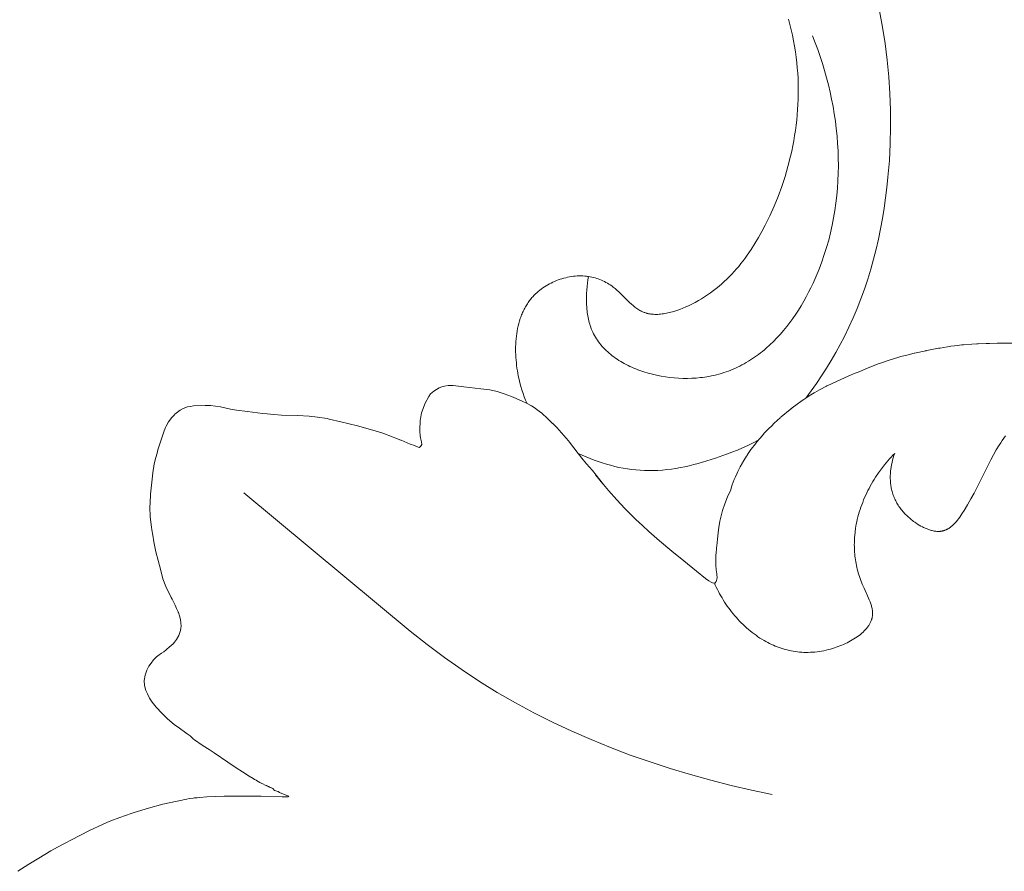
# Model space of a CAD drawing. Units: millimetres. Extents: x 6787 to 8787, y 1483 to 3483.
# Drawn here: x 7231 to 7269, y 2406 to 2439 of the extents above; entities that cross this region are included whole.
import ezdxf

# ---------------------------------------------------------------- set-up
doc = ezdxf.new("R2010")
doc.units = ezdxf.units.MM
doc.header["$MEASUREMENT"] = 0
doc.layers.add('Poliuretan_Stavros', color=161, linetype='Continuous', lineweight=5)

# ---------------------------------------------------------------- blocks, each defined once
blk = doc.blocks.new('NPU.VRS_014L_335_300')
at = {"layer": 'Poliuretan_Stavros'}
for points in [[(-65.698, -236.218), (-66.381, -236.218), (-66.419, -236.218), (-66.712, -236.222), (-66.804, -236.223), (-66.835, -236.224), (-67.149, -236.237), (-67.191, -236.24), (-67.384, -236.252), (-67.703, -236.278), (-67.771, -236.284), (-67.951, -236.303), (-68.046, -236.315), (-68.198, -236.332), (-68.258, -236.34), (-68.318, -236.35), (-68.607, -236.401), (-68.671, -236.413), (-69.052, -236.484), (-69.128, -236.499), (-69.138, -236.501), (-69.151, -236.504), (-69.591, -236.602), (-69.599, -236.604), (-69.826, -236.658), (-70.108, -236.731), (-70.111, -236.732), (-70.182, -236.753), (-70.553, -236.864), (-70.895, -236.984), (-70.942, -237), (-71.359, -237.162), (-71.69, -237.3), (-71.925, -237.398), (-72.037, -237.445), (-72.252, -237.536), (-72.608, -237.695), (-72.909, -237.837), (-72.941, -237.852), (-72.948, -237.855), (-72.952, -237.858), (-72.963, -237.863), (-73.235, -238.01), (-73.416, -238.11), (-73.441, -238.124), (-73.496, -238.158), (-73.673, -238.268), (-73.677, -238.27), (-73.835, -238.374), (-73.892, -238.412), (-73.9, -238.418), (-73.951, -238.454), (-74.088, -238.553), (-74.276, -238.693), (-74.325, -238.73), (-74.331, -238.735), (-74.359, -238.757), (-74.709, -239.046), (-74.724, -239.059), (-74.726, -239.061), (-74.744, -239.077), (-74.97, -239.285), (-75.081, -239.394), (-75.176, -239.487), (-75.29, -239.606), (-75.351, -239.672), (-75.425, -239.755), (-75.527, -239.872), (-75.636, -240.004), (-75.695, -240.078), (-75.855, -240.286), (-75.859, -240.292), (-75.865, -240.301), (-75.997, -240.493), (-76, -240.496), (-76.032, -240.546), (-76.137, -240.713), (-76.177, -240.779), (-76.19, -240.801), (-76.277, -240.956), (-76.281, -240.964), (-76.322, -241.043), (-76.369, -241.138), (-76.399, -241.202), (-76.46, -241.339), (-76.506, -241.451), (-76.579, -241.653), (-76.607, -241.732), (-76.639, -241.837), (-76.76, -242.111), (-76.865, -242.383), (-76.951, -242.632), (-77.023, -242.886), (-77.055, -243.048), (-77.073, -243.135), (-77.097, -243.277), (-77.125, -243.495), (-77.146, -243.738), (-77.146, -243.748), (-77.152, -243.778), (-77.16, -243.829), (-77.166, -243.871), (-77.19, -244.082), (-77.205, -244.286), (-77.208, -244.331), (-77.209, -244.344), (-77.211, -244.436), (-77.213, -244.535), (-77.211, -244.663), (-77.209, -244.718), (-77.208, -244.733), (-77.196, -244.914), (-77.176, -245.066), (-77.167, -245.137), (-77.162, -245.165), (-77.166, -245.219), (-77.184, -245.324), (-77.186, -245.331), (-77.199, -245.361), (-77.24, -245.414), (-77.242, -245.415), (-77.297, -245.419), (-77.334, -245.409), (-77.393, -245.384), (-77.481, -245.33), (-77.606, -245.24), (-77.95, -244.969), (-78.443, -244.573), (-78.896, -244.199), (-79.371, -243.801), (-79.785, -243.438), (-80.032, -243.215), (-80.28, -242.983), (-80.439, -242.827), (-80.708, -242.554), (-81.011, -242.228), (-81.325, -241.864), (-81.519, -241.633), (-81.948, -241.105), (-82.169, -240.845), (-82.3, -240.691), (-82.493, -240.448), (-82.834, -240.012), (-82.871, -239.965), (-83.045, -239.755), (-83.318, -239.455), (-83.473, -239.296), (-83.474, -239.295), (-83.488, -239.28), (-83.673, -239.102), (-83.893, -238.901), (-84.069, -238.767), (-84.145, -238.714), (-84.284, -238.623), (-84.458, -238.528), (-84.664, -238.429), (-85.052, -238.263), (-85.329, -238.155), (-85.603, -238.07), (-85.879, -238.012), (-86.231, -237.967), (-86.882, -237.897), (-87.291, -237.841), (-87.48, -237.837), (-87.487, -237.838), (-87.619, -237.859), (-87.732, -237.894), (-87.832, -237.935), (-87.935, -237.991), (-88.031, -238.051), (-88.159, -238.162), (-88.229, -238.266), (-88.372, -238.521), (-88.512, -238.89), (-88.55, -239.124), (-88.558, -239.171), (-88.572, -239.57), (-88.57, -239.584), (-88.577, -239.641), (-88.562, -239.725), (-88.563, -239.758), (-88.548, -239.852), (-88.51, -240.007), (-88.498, -240.099), (-88.54, -240.181), (-88.595, -240.215), (-88.702, -240.176), (-88.78, -240.148), (-88.945, -240.086), (-89.285, -239.943), (-89.302, -239.939), (-89.527, -239.844), (-89.592, -239.825), (-89.996, -239.672), (-90.376, -239.549), (-90.965, -239.388), (-91.603, -239.236), (-92.053, -239.126), (-92.13, -239.11), (-92.494, -239.054), (-92.824, -239.014), (-93.263, -238.99), (-93.885, -238.974), (-94.17, -238.956), (-94.431, -238.93), (-94.615, -238.911), (-95.187, -238.839), (-95.609, -238.789), (-95.832, -238.752), (-96.228, -238.659), (-96.412, -238.627), (-96.61, -238.611), (-96.813, -238.603), (-97.253, -238.62), (-97.374, -238.64), (-97.49, -238.66), (-97.654, -238.721), (-97.769, -238.787), (-97.877, -238.86), (-97.973, -238.946), (-97.991, -238.961), (-98.1, -239.075), (-98.172, -239.174), (-98.218, -239.239), (-98.305, -239.404), (-98.329, -239.45), (-98.385, -239.583), (-98.622, -240.31), (-98.659, -240.435), (-98.706, -240.608), (-98.766, -240.848), (-98.822, -241.186), (-98.85, -241.433), (-98.906, -242.011), (-98.926, -242.358), (-98.932, -242.492), (-98.92, -242.881), (-98.874, -243.27), (-98.858, -243.377), (-98.825, -243.577), (-98.78, -243.833), (-98.699, -244.219), (-98.529, -244.891), (-98.43, -245.259), (-98.325, -245.549), (-98.11, -245.98), (-98.077, -246.033), (-97.963, -246.274), (-97.932, -246.338), (-97.905, -246.399), (-97.848, -246.525), (-97.846, -246.532), (-97.845, -246.535), (-97.838, -246.553), (-97.79, -246.683), (-97.76, -246.813), (-97.74, -246.942), (-97.737, -247.072), (-97.744, -247.155), (-97.756, -247.243), (-97.779, -247.319), (-97.823, -247.438), (-97.905, -247.582), (-97.988, -247.694), (-98.04, -247.75), (-98.116, -247.82), (-98.188, -247.88), (-98.277, -247.951), (-98.306, -247.978), (-98.399, -248.064), (-98.487, -248.114), (-98.623, -248.212), (-98.673, -248.255), (-98.787, -248.365), (-98.887, -248.497), (-98.971, -248.614), (-99.048, -248.76), (-99.064, -248.804), (-99.118, -248.955), (-99.148, -249.157), (-99.137, -249.356), (-99.089, -249.541), (-99.03, -249.676), (-98.943, -249.836), (-98.84, -249.989), (-98.685, -250.186), (-98.465, -250.427), (-98.262, -250.627), (-97.998, -250.846), (-97.799, -250.995), (-97.557, -251.165), (-97.497, -251.205), (-97.382, -251.278), (-97.337, -251.331), (-97.253, -251.406), (-97.215, -251.439), (-97.093, -251.526), (-97.055, -251.552), (-96.888, -251.661), (-96.663, -251.808), (-96.463, -251.939), (-95.935, -252.297), (-95.617, -252.515), (-95.384, -252.667), (-95.196, -252.785), (-95.151, -252.814), (-95.148, -252.815), (-95.128, -252.828), (-94.97, -252.922), (-94.912, -252.955), (-94.879, -252.975), (-94.855, -252.989), (-94.837, -252.999), (-94.778, -253.031), (-94.71, -253.068), (-94.637, -253.106), (-94.601, -253.125), (-94.512, -253.17), (-94.461, -253.194), (-94.42, -253.215), (-94.385, -253.23), (-94.38, -253.233), (-94.362, -253.241), (-94.356, -253.243), (-94.313, -253.264), (-94.281, -253.277), (-94.27, -253.282), (-94.21, -253.309), (-94.153, -253.381), (-94.008, -253.421), (-93.958, -253.457), (-93.614, -253.595), (-93.601, -253.615), (-93.623, -253.622), (-93.649, -253.626), (-93.698, -253.626), (-93.805, -253.624), (-93.816, -253.624), (-93.859, -253.623), (-94.657, -253.604), (-94.781, -253.602), (-94.925, -253.599), (-95.248, -253.594), (-95.47, -253.594), (-95.491, -253.594), (-95.716, -253.596), (-96.086, -253.6), (-96.402, -253.61), (-96.741, -253.626), (-97.01, -253.645), (-97.115, -253.658), (-97.189, -253.664), (-97.223, -253.667), (-97.27, -253.672), (-97.422, -253.692), (-97.517, -253.709), (-97.61, -253.73), (-97.695, -253.752), (-97.949, -253.799), (-98.368, -253.892), (-98.433, -253.907), (-98.984, -254.053), (-99.537, -254.224), (-99.655, -254.265), (-100.09, -254.42), (-100.433, -254.551), (-100.58, -254.613), (-100.779, -254.697), (-101.228, -254.909), (-101.65, -255.124), (-102.482, -255.55), (-102.735, -255.699), (-103.192, -255.973), (-103.578, -256.207), (-104.001, -256.482)], [(-73.756, -238.322), (-73.549, -238.042), (-73.347, -237.757), (-73.152, -237.468), (-72.962, -237.175), (-72.78, -236.878), (-72.604, -236.576), (-72.436, -236.271), (-72.275, -235.962), (-72.102, -235.606), (-71.939, -235.245), (-71.785, -234.879), (-71.642, -234.51), (-71.507, -234.137), (-71.383, -233.76), (-71.267, -233.379), (-71.16, -232.996), (-71.062, -232.61), (-70.972, -232.221), (-70.891, -231.83), (-70.818, -231.436), (-70.753, -231.041), (-70.696, -230.644), (-70.646, -230.246), (-70.604, -229.846), (-70.552, -229.206), (-70.518, -228.563), (-70.503, -227.921), (-70.507, -227.278), (-70.53, -226.635), (-70.573, -225.994), (-70.634, -225.355), (-70.715, -224.719), (-70.816, -224.086), (-70.936, -223.458)], [(-74.422, -223.78), (-74.368, -223.986), (-74.317, -224.193), (-74.271, -224.401), (-74.228, -224.61), (-74.19, -224.82), (-74.157, -225.031), (-74.127, -225.242), (-74.103, -225.455), (-74.084, -225.653), (-74.069, -225.852), (-74.058, -226.052), (-74.05, -226.252), (-74.047, -226.452), (-74.048, -226.652), (-74.052, -226.852), (-74.06, -227.053), (-74.072, -227.253), (-74.088, -227.453), (-74.108, -227.653), (-74.131, -227.853), (-74.158, -228.052), (-74.188, -228.251), (-74.222, -228.45), (-74.259, -228.648), (-74.3, -228.845), (-74.345, -229.042), (-74.444, -229.433), (-74.557, -229.821), (-74.684, -230.205), (-74.823, -230.583), (-74.975, -230.957), (-75.14, -231.325), (-75.317, -231.687), (-75.443, -231.926), (-75.574, -232.162), (-75.712, -232.393), (-75.857, -232.62), (-76.009, -232.842), (-76.087, -232.95), (-76.168, -233.057), (-76.25, -233.163), (-76.335, -233.267), (-76.421, -233.369), (-76.51, -233.469), (-76.601, -233.568), (-76.694, -233.664), (-76.79, -233.759), (-76.887, -233.851), (-76.987, -233.942), (-77.09, -234.03), (-77.195, -234.116), (-77.302, -234.199), (-77.413, -234.281), (-77.525, -234.359), (-77.641, -234.436), (-77.759, -234.509), (-77.88, -234.58), (-78.004, -234.649), (-78.13, -234.714), (-78.26, -234.777), (-78.369, -234.826), (-78.481, -234.873), (-78.593, -234.917), (-78.707, -234.958), (-78.821, -234.995), (-78.878, -235.012), (-78.936, -235.028), (-78.993, -235.042), (-79.05, -235.056), (-79.107, -235.068), (-79.164, -235.078), (-79.22, -235.087), (-79.276, -235.095), (-79.333, -235.101), (-79.388, -235.106), (-79.443, -235.109), (-79.498, -235.11), (-79.553, -235.11), (-79.606, -235.107), (-79.633, -235.105), (-79.66, -235.103), (-79.686, -235.1), (-79.712, -235.097), (-79.738, -235.093), (-79.764, -235.089), (-79.79, -235.084), (-79.815, -235.078), (-79.841, -235.072), (-79.866, -235.066), (-79.891, -235.059), (-79.916, -235.051), (-79.94, -235.043), (-79.964, -235.035), (-79.988, -235.025), (-80.012, -235.016), (-80.032, -235.007), (-80.052, -234.998), (-80.071, -234.988), (-80.091, -234.978), (-80.11, -234.968), (-80.129, -234.957), (-80.167, -234.935), (-80.204, -234.911), (-80.241, -234.886), (-80.278, -234.86), (-80.314, -234.833), (-80.349, -234.805), (-80.384, -234.776), (-80.454, -234.715), (-80.523, -234.651), (-80.935, -234.247), (-81.006, -234.182), (-81.079, -234.119), (-81.116, -234.089), (-81.154, -234.06), (-81.207, -234.02), (-81.261, -233.983), (-81.315, -233.947), (-81.371, -233.914), (-81.427, -233.882), (-81.485, -233.851), (-81.543, -233.823), (-81.602, -233.797), (-81.662, -233.772), (-81.722, -233.75), (-81.783, -233.729), (-81.845, -233.71), (-81.907, -233.693), (-81.971, -233.679), (-82.034, -233.666), (-82.098, -233.655), (-82.134, -233.651), (-82.17, -233.646), (-82.242, -233.639), (-82.314, -233.635), (-82.387, -233.633), (-82.46, -233.634), (-82.533, -233.637), (-82.606, -233.642), (-82.68, -233.649), (-82.753, -233.659), (-82.826, -233.671), (-82.899, -233.685), (-82.972, -233.702), (-83.044, -233.72), (-83.116, -233.741), (-83.187, -233.763), (-83.258, -233.788), (-83.327, -233.815), (-83.397, -233.844), (-83.465, -233.874), (-83.532, -233.907), (-83.598, -233.941), (-83.663, -233.977), (-83.727, -234.015), (-83.79, -234.055), (-83.851, -234.096), (-83.911, -234.139), (-83.969, -234.184), (-84.026, -234.23), (-84.08, -234.278), (-84.134, -234.328), (-84.185, -234.379), (-84.234, -234.431), (-84.267, -234.468), (-84.298, -234.505), (-84.328, -234.543), (-84.358, -234.581), (-84.387, -234.62), (-84.415, -234.66), (-84.442, -234.7), (-84.468, -234.741), (-84.493, -234.782), (-84.517, -234.824), (-84.541, -234.866), (-84.563, -234.909), (-84.585, -234.952), (-84.606, -234.996), (-84.626, -235.041), (-84.646, -235.085), (-84.664, -235.13), (-84.682, -235.176), (-84.699, -235.222), (-84.715, -235.268), (-84.745, -235.362), (-84.772, -235.457), (-84.797, -235.554), (-84.818, -235.652), (-84.837, -235.75), (-84.853, -235.85), (-84.866, -235.95), (-84.877, -236.051), (-84.885, -236.152), (-84.89, -236.254), (-84.894, -236.357), (-84.895, -236.459), (-84.894, -236.561), (-84.89, -236.664), (-84.885, -236.766), (-84.877, -236.868), (-84.868, -236.97), (-84.856, -237.071), (-84.843, -237.171), (-84.828, -237.271), (-84.811, -237.37), (-84.793, -237.467), (-84.764, -237.606), (-84.731, -237.743), (-84.695, -237.878), (-84.655, -238.011), (-84.612, -238.142), (-84.565, -238.272), (-84.514, -238.401), (-84.458, -238.528)], [(-82.098, -233.655), (-82.118, -233.784), (-82.136, -233.914), (-82.151, -234.046), (-82.162, -234.178), (-82.171, -234.311), (-82.176, -234.445), (-82.177, -234.578), (-82.174, -234.711), (-82.167, -234.844), (-82.161, -234.909), (-82.155, -234.975), (-82.147, -235.04), (-82.137, -235.105), (-82.127, -235.169), (-82.115, -235.233), (-82.102, -235.296), (-82.087, -235.359), (-82.071, -235.421), (-82.053, -235.482), (-82.034, -235.543), (-82.013, -235.603), (-81.991, -235.662), (-81.967, -235.721), (-81.937, -235.788), (-81.905, -235.854), (-81.87, -235.918), (-81.834, -235.982), (-81.795, -236.044), (-81.754, -236.105), (-81.711, -236.165), (-81.667, -236.224), (-81.62, -236.281), (-81.572, -236.338), (-81.521, -236.393), (-81.469, -236.447), (-81.416, -236.499), (-81.36, -236.551), (-81.303, -236.601), (-81.244, -236.65), (-81.184, -236.698), (-81.123, -236.744), (-81.06, -236.789), (-80.995, -236.833), (-80.929, -236.876), (-80.862, -236.918), (-80.794, -236.958), (-80.724, -236.997), (-80.653, -237.035), (-80.581, -237.071), (-80.508, -237.107), (-80.434, -237.14), (-80.359, -237.173), (-80.283, -237.205), (-80.207, -237.235), (-80.129, -237.264), (-80.05, -237.291), (-79.971, -237.318), (-79.811, -237.366), (-79.648, -237.41), (-79.483, -237.448), (-79.316, -237.481), (-79.148, -237.509), (-78.979, -237.531), (-78.81, -237.549), (-78.64, -237.56), (-78.47, -237.567), (-78.301, -237.568), (-78.133, -237.563), (-77.966, -237.554), (-77.8, -237.538), (-77.718, -237.528), (-77.637, -237.517), (-77.556, -237.505), (-77.476, -237.491), (-77.379, -237.472), (-77.283, -237.451), (-77.188, -237.428), (-77.093, -237.403), (-77, -237.376), (-76.908, -237.347), (-76.817, -237.317), (-76.727, -237.284), (-76.638, -237.249), (-76.55, -237.213), (-76.463, -237.175), (-76.377, -237.135), (-76.292, -237.094), (-76.208, -237.05), (-76.125, -237.005), (-76.043, -236.959), (-75.962, -236.911), (-75.882, -236.861), (-75.803, -236.809), (-75.725, -236.757), (-75.648, -236.702), (-75.572, -236.646), (-75.497, -236.589), (-75.422, -236.531), (-75.349, -236.471), (-75.277, -236.409), (-75.136, -236.282), (-74.998, -236.151), (-74.865, -236.014), (-74.735, -235.873), (-74.609, -235.728), (-74.487, -235.578), (-74.369, -235.425), (-74.255, -235.268), (-74.145, -235.108), (-74.038, -234.944), (-73.935, -234.778), (-73.836, -234.609), (-73.741, -234.438), (-73.649, -234.264), (-73.561, -234.088), (-73.477, -233.911), (-73.397, -233.732), (-73.32, -233.552), (-73.247, -233.371), (-73.143, -233.095), (-73.048, -232.817), (-72.96, -232.538), (-72.881, -232.257), (-72.81, -231.976), (-72.747, -231.693), (-72.691, -231.409), (-72.643, -231.124), (-72.603, -230.839), (-72.57, -230.553), (-72.544, -230.267), (-72.526, -229.981), (-72.514, -229.694), (-72.51, -229.408), (-72.513, -229.122), (-72.522, -228.836), (-72.538, -228.55), (-72.56, -228.266), (-72.589, -227.982), (-72.624, -227.699), (-72.665, -227.417), (-72.713, -227.136), (-72.766, -226.857), (-72.825, -226.579), (-72.89, -226.303), (-72.961, -226.028), (-73.037, -225.756), (-73.118, -225.485), (-73.205, -225.217), (-73.297, -224.951), (-73.394, -224.688), (-73.497, -224.427)], [(-70.346, -240.445), (-70.376, -240.53), (-70.403, -240.615), (-70.427, -240.703), (-70.449, -240.791), (-70.468, -240.88), (-70.484, -240.97), (-70.497, -241.06), (-70.502, -241.105), (-70.507, -241.151), (-70.51, -241.196), (-70.513, -241.242), (-70.515, -241.287), (-70.516, -241.332), (-70.516, -241.378), (-70.516, -241.423), (-70.514, -241.468), (-70.512, -241.513), (-70.509, -241.558), (-70.504, -241.603), (-70.499, -241.647), (-70.493, -241.692), (-70.486, -241.736), (-70.478, -241.779), (-70.469, -241.823), (-70.458, -241.866), (-70.446, -241.913), (-70.433, -241.959), (-70.418, -242.005), (-70.402, -242.05), (-70.385, -242.095), (-70.367, -242.14), (-70.348, -242.184), (-70.328, -242.227), (-70.306, -242.271), (-70.283, -242.313), (-70.26, -242.355), (-70.235, -242.397), (-70.209, -242.438), (-70.182, -242.479), (-70.154, -242.519), (-70.125, -242.559), (-70.095, -242.598), (-70.064, -242.636), (-70.032, -242.674), (-69.999, -242.712), (-69.966, -242.749), (-69.931, -242.785), (-69.895, -242.821), (-69.858, -242.856), (-69.821, -242.89), (-69.782, -242.924), (-69.743, -242.957), (-69.703, -242.99), (-69.662, -243.022), (-69.62, -243.053), (-69.577, -243.084), (-69.534, -243.114), (-69.471, -243.155), (-69.407, -243.194), (-69.341, -243.232), (-69.275, -243.267), (-69.242, -243.284), (-69.208, -243.3), (-69.174, -243.315), (-69.141, -243.33), (-69.107, -243.344), (-69.073, -243.357), (-69.039, -243.369), (-69.005, -243.381), (-68.971, -243.391), (-68.937, -243.401), (-68.903, -243.409), (-68.869, -243.417), (-68.835, -243.423), (-68.802, -243.429), (-68.768, -243.433), (-68.735, -243.436), (-68.719, -243.437), (-68.702, -243.438), (-68.686, -243.438), (-68.669, -243.438), (-68.653, -243.438), (-68.637, -243.438), (-68.621, -243.437), (-68.605, -243.436), (-68.589, -243.435), (-68.573, -243.433), (-68.557, -243.431), (-68.542, -243.428), (-68.526, -243.425), (-68.51, -243.422), (-68.495, -243.419), (-68.48, -243.415), (-68.464, -243.41), (-68.449, -243.406), (-68.434, -243.401), (-68.419, -243.395), (-68.404, -243.389), (-68.389, -243.383), (-68.374, -243.377), (-68.36, -243.37), (-68.345, -243.363), (-68.331, -243.355), (-68.316, -243.347), (-68.302, -243.339), (-68.288, -243.331), (-68.274, -243.322), (-68.26, -243.313), (-68.246, -243.304), (-68.219, -243.284), (-68.192, -243.264), (-68.165, -243.242), (-68.139, -243.22), (-68.113, -243.196), (-68.088, -243.172), (-68.063, -243.147), (-68.038, -243.121), (-68.013, -243.094), (-67.989, -243.067), (-67.942, -243.01), (-67.896, -242.952), (-67.852, -242.891), (-67.808, -242.83), (-67.766, -242.767), (-67.684, -242.64), (-67.547, -242.415), (-67.421, -242.192), (-67.303, -241.971), (-66.661, -240.687), (-66.558, -240.499), (-66.451, -240.311), (-66.337, -240.128), (-66.278, -240.038), (-66.217, -239.949), (-66.155, -239.862), (-66.09, -239.777)], [(-82.493, -240.448), (-82.344, -240.516), (-82.193, -240.582), (-82.04, -240.644), (-81.886, -240.703), (-81.73, -240.759), (-81.573, -240.811), (-81.414, -240.859), (-81.255, -240.903), (-81.094, -240.944), (-80.933, -240.98), (-80.771, -241.012), (-80.608, -241.039), (-80.445, -241.062), (-80.281, -241.081), (-80.118, -241.094), (-79.954, -241.102), (-79.78, -241.106), (-79.607, -241.104), (-79.434, -241.096), (-79.261, -241.084), (-79.088, -241.067), (-78.916, -241.045), (-78.744, -241.019), (-78.572, -240.989), (-78.401, -240.955), (-78.23, -240.917), (-78.06, -240.876), (-77.891, -240.832), (-77.555, -240.736), (-77.222, -240.629), (-76.801, -240.48), (-76.592, -240.4), (-76.386, -240.316), (-76.182, -240.229), (-75.98, -240.136), (-75.78, -240.04), (-75.582, -239.938)], [(-77.269, -245.417), (-77.232, -245.5), (-77.193, -245.583), (-77.153, -245.666), (-77.11, -245.748), (-77.067, -245.829), (-77.021, -245.91), (-76.974, -245.99), (-76.926, -246.069), (-76.876, -246.148), (-76.824, -246.226), (-76.771, -246.303), (-76.717, -246.379), (-76.661, -246.454), (-76.604, -246.528), (-76.545, -246.601), (-76.485, -246.672), (-76.424, -246.743), (-76.362, -246.812), (-76.298, -246.88), (-76.233, -246.947), (-76.166, -247.012), (-76.099, -247.076), (-76.03, -247.139), (-75.96, -247.199), (-75.889, -247.259), (-75.817, -247.316), (-75.743, -247.372), (-75.669, -247.426), (-75.594, -247.479), (-75.517, -247.529), (-75.44, -247.578), (-75.361, -247.624), (-75.291, -247.664), (-75.221, -247.702), (-75.149, -247.738), (-75.077, -247.773), (-75.004, -247.806), (-74.93, -247.837), (-74.856, -247.867), (-74.781, -247.894), (-74.705, -247.92), (-74.629, -247.944), (-74.552, -247.967), (-74.474, -247.987), (-74.396, -248.006), (-74.317, -248.022), (-74.238, -248.037), (-74.158, -248.049), (-74.077, -248.06), (-73.996, -248.068), (-73.914, -248.074), (-73.832, -248.079), (-73.749, -248.081), (-73.665, -248.08), (-73.582, -248.078), (-73.497, -248.073), (-73.412, -248.067), (-73.327, -248.057), (-73.241, -248.046), (-73.155, -248.032), (-73.068, -248.016), (-72.98, -247.997), (-72.893, -247.976), (-72.805, -247.952), (-72.733, -247.931), (-72.662, -247.909), (-72.591, -247.885), (-72.52, -247.859), (-72.449, -247.832), (-72.378, -247.804), (-72.309, -247.774), (-72.24, -247.742), (-72.172, -247.71), (-72.105, -247.676), (-72.039, -247.64), (-71.975, -247.603), (-71.912, -247.565), (-71.85, -247.526), (-71.791, -247.486), (-71.733, -247.444), (-71.678, -247.401), (-71.625, -247.357), (-71.599, -247.335), (-71.574, -247.312), (-71.549, -247.289), (-71.526, -247.266), (-71.503, -247.243), (-71.48, -247.219), (-71.458, -247.195), (-71.437, -247.171), (-71.417, -247.146), (-71.398, -247.122), (-71.379, -247.097), (-71.361, -247.072), (-71.344, -247.046), (-71.328, -247.021), (-71.312, -246.995), (-71.298, -246.969), (-71.284, -246.943), (-71.271, -246.916), (-71.259, -246.89), (-71.249, -246.863), (-71.239, -246.836), (-71.234, -246.822), (-71.23, -246.808), (-71.226, -246.795), (-71.222, -246.781), (-71.218, -246.767), (-71.215, -246.753), (-71.212, -246.739), (-71.209, -246.725), (-71.207, -246.711), (-71.205, -246.697), (-71.203, -246.683), (-71.201, -246.669), (-71.199, -246.655), (-71.198, -246.641), (-71.197, -246.624), (-71.197, -246.607), (-71.196, -246.589), (-71.196, -246.572), (-71.197, -246.555), (-71.198, -246.537), (-71.199, -246.52), (-71.201, -246.503), (-71.203, -246.485), (-71.205, -246.467), (-71.21, -246.432), (-71.217, -246.396), (-71.225, -246.361), (-71.233, -246.325), (-71.243, -246.289), (-71.254, -246.252), (-71.266, -246.216), (-71.292, -246.142), (-71.321, -246.068), (-71.352, -245.994), (-71.524, -245.614), (-71.592, -245.461), (-71.621, -245.389), (-71.648, -245.318), (-71.674, -245.246), (-71.699, -245.175), (-71.722, -245.103), (-71.743, -245.031), (-71.763, -244.959), (-71.782, -244.887), (-71.799, -244.816), (-71.815, -244.744), (-71.829, -244.672), (-71.842, -244.6), (-71.854, -244.528), (-71.864, -244.455), (-71.872, -244.383), (-71.88, -244.311), (-71.886, -244.239), (-71.89, -244.167), (-71.894, -244.095), (-71.896, -244.024), (-71.897, -243.952), (-71.896, -243.88), (-71.894, -243.808), (-71.891, -243.736), (-71.886, -243.665), (-71.881, -243.593), (-71.866, -243.45), (-71.846, -243.308), (-71.821, -243.166), (-71.802, -243.071), (-71.781, -242.976), (-71.757, -242.882), (-71.732, -242.788), (-71.705, -242.694), (-71.675, -242.601), (-71.644, -242.508), (-71.611, -242.416), (-71.576, -242.324), (-71.539, -242.233), (-71.501, -242.142), (-71.461, -242.053), (-71.419, -241.963), (-71.375, -241.875), (-71.33, -241.787), (-71.283, -241.7), (-71.235, -241.614), (-71.185, -241.528), (-71.134, -241.444), (-71.081, -241.36), (-70.971, -241.196), (-70.856, -241.037), (-70.735, -240.881), (-70.61, -240.731), (-70.546, -240.657), (-70.48, -240.585), (-70.414, -240.515), (-70.346, -240.445)], [(-95.329, -241.955), (-88.946, -247.261), (-88.294, -247.775), (-87.63, -248.274), (-86.952, -248.754), (-86.283, -249.196), (-85.6, -249.618), (-84.904, -250.019), (-84.194, -250.401), (-83.474, -250.763), (-82.743, -251.105), (-82.002, -251.429), (-81.252, -251.733), (-80.494, -252.019), (-79.73, -252.287), (-78.96, -252.537), (-78.185, -252.77), (-77.405, -252.985), (-76.623, -253.183), (-75.839, -253.364), (-75.053, -253.529)]]:
    blk.add_lwpolyline(points, dxfattribs=at)
blk.add_lwpolyline([(-81.828, -241.267), (-81.824, -241.271), (-81.545, -241.616)], close=True, dxfattribs=at)

msp = doc.modelspace()

# ---------------------------------------------------------------- block references
at = {"layer": 'Poliuretan_Stavros'}
msp.add_blockref('NPU.VRS_014L_335_300', (7335.29, 2662.325), dxfattribs=at)

doc.saveas('drawing.dxf')
